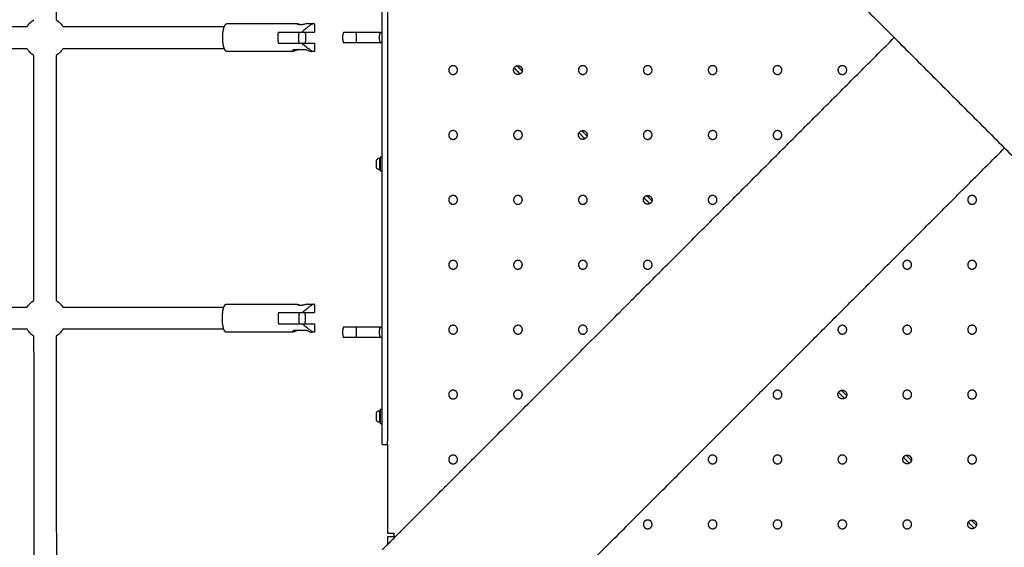
# Model space of a CAD drawing. Units: inches. Extents: x -196 to 152, y -188 to 156.
# Drawn here: x -57 to -22, y -40 to -21 of the extents above; entities that cross this region are included whole.
import ezdxf

# ---------------------------------------------------------------- set-up
doc = ezdxf.new("R2010")
doc.units = ezdxf.units.IN
doc.header["$MEASUREMENT"] = 0
doc.linetypes.add('Dashed', pattern=[0.185, 0.125, -0.06])
doc.layers.add('DX-1000-1', color=7, linetype='Continuous', true_color=0x000000)
doc.layers.add('EN', color=70, linetype='Dashed', lineweight=60, true_color=0x7fff00)

msp = doc.modelspace()

# ---------------------------------------------------------------- linework, layer by layer
at = {"layer": 'DX-1000-1', "lineweight": -3}
for points, weights, knots in [([(-40.192, 0.125), (-38.528, -1.539), (-35.59, -4.477), (-29.146, -10.921), (-20.033, -20.033), (-10.921, -29.146), (-4.477, -35.59), (-1.651, -38.415), (0, -40.067)], [0.883996950307, 0.853553390593, 0.853553390593, 0.853553390593, 1, 0.853553390593, 0.853553390593, 0.853553390593, 0.88171328736], [14.022921, 14.022921, 14.022921, 25.774603, 25.774603, 51.549207, 51.549207, 77.32381, 77.32381, 88.626136, 88.626136, 88.626136]), ([(-44, -3.933), (-42.349, -5.585), (-39.523, -8.41), (-33.079, -14.854), (-23.967, -23.967), (-14.854, -33.079), (-8.41, -39.523), (-3.192, -44.741), (-2.176, -45.757)], [0.88171328736, 0.853553390593, 0.853553390593, 0.853553390593, 1, 0.853553390593, 0.853553390593, 0.853553390593, 0.949583150733], [14.472277, 14.472277, 14.472277, 25.774603, 25.774603, 51.549207, 51.549207, 77.32381, 77.32381, 98.195386, 98.195386, 98.195386]), ([(-49.81, -22.394), (-49.869, -22.244), (-49.869, -22), (-49.869, -21.756), (-49.81, -21.606)], [0.856694814995, 0.832104592204, 1, 0.832134402678, 0.856686088886], [-2.8064089, -2.8064089, -2.8064089, -2.3561945, -2.3561945, -1.90606, -1.90606, -1.90606]), ([(-47.142, -22.2), (-47.159, -22.107), (-47.159, -22), (-47.159, -21.893), (-47.142, -21.8)], [0.8673081744, 0.898434806005, 1, 0.898458338518, 0.867322602175], [1.0223996, 1.0223996, 1.0223996, 1.2368475, 1.2368475, 1.4512457, 1.4512457, 1.4512457]), ([(-45.563, -21.812), (-45.6, -21.905), (-45.6, -22), (-45.6, -22.095), (-45.563, -22.187)], [0.888807693073, 0.926776695297, 1, 0.926776695297, 0.888807693073], [0.6010817, 0.6010817, 0.6010817, 0.7957007, 0.7957007, 0.9903197, 0.9903197, 0.9903197]), ([(-44.245, -22.187), (-44.281, -22.097), (-44.281, -22), (-44.281, -21.903), (-44.245, -21.812)], [0.888807693073, 0.925406525982, 1, 0.925406525982, 0.888807693073], [-0.4024339, -0.4024339, -0.4024339, -0.201217, -0.201217, 0, 0, 0]), ([(-44, -40.067), (-42.349, -38.415), (-39.523, -35.59), (-33.881, -29.947), (-25.933, -22)], [0.88171328736, 0.853553390593, 0.853553390593, 0.853553390593, 0.965838656251], [14.472277, 14.472277, 14.472277, 25.774603, 25.774603, 48.343676, 48.343676, 48.343676]), ([(-41.813, -23.156), (-41.813, -23), (-41.656, -23), (-41.5, -23), (-41.5, -23.156), (-41.5, -23.313), (-41.656, -23.313), (-41.813, -23.313), (-41.813, -23.156)], [1, 0.707106781187, 1, 0.707106781187, 1, 0.707106781187, 1, 0.707106781187, 1], [-0.9817477, -0.9817477, -0.9817477, -0.7363108, -0.7363108, -0.4908739, -0.4908739, -0.2454369, -0.2454369, 0, 0, 0]), ([(-39.268, -23.293), (-39.304, -23.313), (-39.344, -23.313), (-39.5, -23.313), (-39.5, -23.156), (-39.5, -23.116), (-39.481, -23.081)], [0.870816352747, 0.90383362802, 1, 0.707106781187, 1, 0.903789986086, 0.870786398151], [-1.3077696, -1.3077696, -1.3077696, -1.2271846, -1.2271846, -0.9817477, -0.9817477, -0.9011262, -0.9011262, -0.9011262]), ([(-39.38, -23.004), (-39.362, -23), (-39.344, -23), (-39.188, -23), (-39.188, -23.156), (-39.188, -23.175), (-39.192, -23.193)], [0.921124215443, 0.953029609832, 1, 0.707106781187, 1, 0.953024639554, 0.921117463329], [-0.7756707, -0.7756707, -0.7756707, -0.7363108, -0.7363108, -0.4908739, -0.4908739, -0.4515097, -0.4515097, -0.4515097]), ([(-37.188, -23.156), (-37.188, -23), (-37.031, -23), (-36.875, -23), (-36.875, -23.156), (-36.875, -23.313), (-37.031, -23.313), (-37.188, -23.313), (-37.188, -23.156)], [1, 0.707106781187, 1, 0.707106781187, 1, 0.707106781187, 1, 0.707106781187, 1], [-0.9817477, -0.9817477, -0.9817477, -0.7363108, -0.7363108, -0.4908739, -0.4908739, -0.2454369, -0.2454369, 0, 0, 0]), ([(-34.875, -23.156), (-34.875, -23), (-34.719, -23), (-34.563, -23), (-34.563, -23.156), (-34.563, -23.313), (-34.719, -23.313), (-34.875, -23.313), (-34.875, -23.156)], [1, 0.707106781187, 1, 0.707106781187, 1, 0.707106781187, 1, 0.707106781187, 1], [-0.9817477, -0.9817477, -0.9817477, -0.7363108, -0.7363108, -0.4908739, -0.4908739, -0.2454369, -0.2454369, 0, 0, 0]), ([(-32.563, -23.156), (-32.563, -23), (-32.406, -23), (-32.25, -23), (-32.25, -23.156), (-32.25, -23.313), (-32.406, -23.313), (-32.563, -23.313), (-32.563, -23.156)], [1, 0.707106781187, 1, 0.707106781187, 1, 0.707106781187, 1, 0.707106781187, 1], [-0.9817477, -0.9817477, -0.9817477, -0.7363108, -0.7363108, -0.4908739, -0.4908739, -0.2454369, -0.2454369, 0, 0, 0]), ([(-30.25, -23.156), (-30.25, -23), (-30.094, -23), (-29.938, -23), (-29.938, -23.156), (-29.938, -23.313), (-30.094, -23.313), (-30.25, -23.313), (-30.25, -23.156)], [1, 0.707106781187, 1, 0.707106781187, 1, 0.707106781187, 1, 0.707106781187, 1], [-0.9817477, -0.9817477, -0.9817477, -0.7363108, -0.7363108, -0.4908739, -0.4908739, -0.2454369, -0.2454369, 0, 0, 0]), ([(-27.938, -23.156), (-27.938, -23), (-27.781, -23), (-27.625, -23), (-27.625, -23.156), (-27.625, -23.313), (-27.781, -23.313), (-27.938, -23.313), (-27.938, -23.156)], [1, 0.707106781187, 1, 0.707106781187, 1, 0.707106781187, 1, 0.707106781187, 1], [-0.9817477, -0.9817477, -0.9817477, -0.7363108, -0.7363108, -0.4908739, -0.4908739, -0.2454369, -0.2454369, 0, 0, 0]), ([(-41.813, -25.469), (-41.813, -25.313), (-41.656, -25.313), (-41.5, -25.313), (-41.5, -25.469), (-41.5, -25.625), (-41.656, -25.625), (-41.813, -25.625), (-41.813, -25.469)], [1, 0.707106781187, 1, 0.707106781187, 1, 0.707106781187, 1, 0.707106781187, 1], [-0.9817477, -0.9817477, -0.9817477, -0.7363108, -0.7363108, -0.4908739, -0.4908739, -0.2454369, -0.2454369, 0, 0, 0]), ([(-39.5, -25.469), (-39.5, -25.313), (-39.344, -25.313), (-39.188, -25.313), (-39.188, -25.469), (-39.188, -25.625), (-39.344, -25.625), (-39.5, -25.625), (-39.5, -25.469)], [1, 0.707106781187, 1, 0.707106781187, 1, 0.707106781187, 1, 0.707106781187, 1], [-0.9817477, -0.9817477, -0.9817477, -0.7363108, -0.7363108, -0.4908739, -0.4908739, -0.2454369, -0.2454369, 0, 0, 0]), ([(-36.956, -25.606), (-36.991, -25.625), (-37.031, -25.625), (-37.188, -25.625), (-37.188, -25.469), (-37.188, -25.429), (-37.168, -25.393)], [0.870804315238, 0.903816094692, 1, 0.707106781187, 1, 0.903789986085, 0.870786398151], [-1.3077843, -1.3077843, -1.3077843, -1.2271846, -1.2271846, -0.9817477, -0.9817477, -0.9011262, -0.9011262, -0.9011262]), ([(-37.068, -25.317), (-37.05, -25.313), (-37.031, -25.313), (-36.875, -25.313), (-36.875, -25.469), (-36.875, -25.487), (-36.879, -25.505)], [0.920909510099, 0.952871441946, 1, 0.707106781187, 1, 0.953029609832, 0.921124215443], [-0.7758033, -0.7758033, -0.7758033, -0.7363108, -0.7363108, -0.4908739, -0.4908739, -0.4515139, -0.4515139, -0.4515139]), ([(-34.875, -25.469), (-34.875, -25.313), (-34.719, -25.313), (-34.563, -25.313), (-34.563, -25.469), (-34.563, -25.625), (-34.719, -25.625), (-34.875, -25.625), (-34.875, -25.469)], [1, 0.707106781187, 1, 0.707106781187, 1, 0.707106781187, 1, 0.707106781187, 1], [-0.9817477, -0.9817477, -0.9817477, -0.7363108, -0.7363108, -0.4908739, -0.4908739, -0.2454369, -0.2454369, 0, 0, 0]), ([(-32.563, -25.469), (-32.563, -25.313), (-32.406, -25.313), (-32.25, -25.313), (-32.25, -25.469), (-32.25, -25.625), (-32.406, -25.625), (-32.563, -25.625), (-32.563, -25.469)], [1, 0.707106781187, 1, 0.707106781187, 1, 0.707106781187, 1, 0.707106781187, 1], [-0.9817477, -0.9817477, -0.9817477, -0.7363108, -0.7363108, -0.4908739, -0.4908739, -0.2454369, -0.2454369, 0, 0, 0]), ([(-30.25, -25.469), (-30.25, -25.313), (-30.094, -25.313), (-29.938, -25.313), (-29.938, -25.469), (-29.938, -25.625), (-30.094, -25.625), (-30.25, -25.625), (-30.25, -25.469)], [1, 0.707106781187, 1, 0.707106781187, 1, 0.707106781187, 1, 0.707106781187, 1], [-0.9817477, -0.9817477, -0.9817477, -0.7363108, -0.7363108, -0.4908739, -0.4908739, -0.2454369, -0.2454369, 0, 0, 0]), ([(-38.622, -42.555), (-37.316, -41.249), (-35.59, -39.523), (-29.947, -33.881), (-22, -25.933)], [0.864062799145, 0.853553390593, 0.853553390593, 0.853553390593, 0.965838600425], [18.869956, 18.869956, 18.869956, 25.774603, 25.774603, 48.34367, 48.34367, 48.34367]), ([(-44.386, -26.397), (-44.386, -26.379), (-44.381, -26.363), (-44.373, -26.341), (-44.356, -26.324), (-44.339, -26.307), (-44.316, -26.299), (-44.3, -26.293), (-44.283, -26.293)], [1, 0.935563491861, 0.899479047303, 0.853553390593, 0.853553390593, 0.853553390593, 0.899479047303, 0.935563491861, 1], [0, 0, 0, 0.0343685, 0.0343685, 0.0823129, 0.0823129, 0.1302573, 0.1302573, 0.164268, 0.164268, 0.164268]), ([(-44.283, -26.707), (-44.3, -26.707), (-44.316, -26.701), (-44.339, -26.693), (-44.356, -26.676), (-44.373, -26.659), (-44.381, -26.637), (-44.386, -26.621), (-44.386, -26.603)], [0.999999999998, 0.935563491861, 0.899479047303, 0.853553390593, 0.853553390593, 0.853553390593, 0.899479047303, 0.935563491861, 1], [0.0092756, 0.0092756, 0.0092756, 0.0432863, 0.0432863, 0.0912307, 0.0912307, 0.1391751, 0.1391751, 0.1735436, 0.1735436, 0.1735436]), ([(-41.813, -27.781), (-41.813, -27.625), (-41.656, -27.625), (-41.5, -27.625), (-41.5, -27.781), (-41.5, -27.938), (-41.656, -27.938), (-41.813, -27.938), (-41.813, -27.781)], [1, 0.707106781187, 1, 0.707106781187, 1, 0.707106781187, 1, 0.707106781187, 1], [-0.9817477, -0.9817477, -0.9817477, -0.7363108, -0.7363108, -0.4908739, -0.4908739, -0.2454369, -0.2454369, 0, 0, 0]), ([(-39.5, -27.781), (-39.5, -27.625), (-39.344, -27.625), (-39.188, -27.625), (-39.188, -27.781), (-39.188, -27.938), (-39.344, -27.938), (-39.5, -27.938), (-39.5, -27.781)], [1, 0.707106781187, 1, 0.707106781187, 1, 0.707106781187, 1, 0.707106781187, 1], [-0.9817477, -0.9817477, -0.9817477, -0.7363108, -0.7363108, -0.4908739, -0.4908739, -0.2454369, -0.2454369, 0, 0, 0]), ([(-37.188, -27.781), (-37.188, -27.625), (-37.031, -27.625), (-36.875, -27.625), (-36.875, -27.781), (-36.875, -27.938), (-37.031, -27.938), (-37.188, -27.938), (-37.188, -27.781)], [1, 0.707106781187, 1, 0.707106781187, 1, 0.707106781187, 1, 0.707106781187, 1], [-0.9817477, -0.9817477, -0.9817477, -0.7363108, -0.7363108, -0.4908739, -0.4908739, -0.2454369, -0.2454369, 0, 0, 0]), ([(-34.643, -27.918), (-34.679, -27.938), (-34.719, -27.938), (-34.875, -27.938), (-34.875, -27.781), (-34.875, -27.741), (-34.856, -27.706)], [0.870792282186, 0.903798561741, 1, 0.707106781187, 1, 0.90391744181, 0.870873953119], [-1.3077989, -1.3077989, -1.3077989, -1.2271846, -1.2271846, -0.9817477, -0.9817477, -0.901233, -0.901233, -0.901233]), ([(-34.756, -27.629), (-34.737, -27.625), (-34.719, -27.625), (-34.563, -27.625), (-34.563, -27.781), (-34.563, -27.8), (-34.567, -27.818)], [0.920935341077, 0.952890484287, 1, 0.707106781187, 1, 0.953029609832, 0.921124215443], [-0.7757873, -0.7757873, -0.7757873, -0.7363108, -0.7363108, -0.4908739, -0.4908739, -0.4515139, -0.4515139, -0.4515139]), ([(-32.563, -27.781), (-32.563, -27.625), (-32.406, -27.625), (-32.25, -27.625), (-32.25, -27.781), (-32.25, -27.938), (-32.406, -27.938), (-32.563, -27.938), (-32.563, -27.781)], [1, 0.707106781187, 1, 0.707106781187, 1, 0.707106781187, 1, 0.707106781187, 1], [-0.9817477, -0.9817477, -0.9817477, -0.7363108, -0.7363108, -0.4908739, -0.4908739, -0.2454369, -0.2454369, 0, 0, 0]), ([(-23.313, -27.781), (-23.313, -27.625), (-23.156, -27.625), (-23, -27.625), (-23, -27.781), (-23, -27.938), (-23.156, -27.938), (-23.313, -27.938), (-23.313, -27.781)], [1, 0.707106781187, 1, 0.707106781187, 1, 0.707106781187, 1, 0.707106781187, 1], [-0.9817477, -0.9817477, -0.9817477, -0.7363108, -0.7363108, -0.4908739, -0.4908739, -0.2454369, -0.2454369, 0, 0, 0]), ([(-41.813, -30.094), (-41.813, -29.938), (-41.656, -29.938), (-41.5, -29.938), (-41.5, -30.094), (-41.5, -30.25), (-41.656, -30.25), (-41.813, -30.25), (-41.813, -30.094)], [1, 0.707106781187, 1, 0.707106781187, 1, 0.707106781187, 1, 0.707106781187, 1], [-0.9817477, -0.9817477, -0.9817477, -0.7363108, -0.7363108, -0.4908739, -0.4908739, -0.2454369, -0.2454369, 0, 0, 0]), ([(-39.5, -30.094), (-39.5, -29.938), (-39.344, -29.938), (-39.188, -29.938), (-39.188, -30.094), (-39.188, -30.25), (-39.344, -30.25), (-39.5, -30.25), (-39.5, -30.094)], [1, 0.707106781187, 1, 0.707106781187, 1, 0.707106781187, 1, 0.707106781187, 1], [-0.9817477, -0.9817477, -0.9817477, -0.7363108, -0.7363108, -0.4908739, -0.4908739, -0.2454369, -0.2454369, 0, 0, 0]), ([(-37.188, -30.094), (-37.188, -29.938), (-37.031, -29.938), (-36.875, -29.938), (-36.875, -30.094), (-36.875, -30.25), (-37.031, -30.25), (-37.188, -30.25), (-37.188, -30.094)], [1, 0.707106781187, 1, 0.707106781187, 1, 0.707106781187, 1, 0.707106781187, 1], [-0.9817477, -0.9817477, -0.9817477, -0.7363108, -0.7363108, -0.4908739, -0.4908739, -0.2454369, -0.2454369, 0, 0, 0]), ([(-34.875, -30.094), (-34.875, -29.938), (-34.719, -29.938), (-34.563, -29.938), (-34.563, -30.094), (-34.563, -30.25), (-34.719, -30.25), (-34.875, -30.25), (-34.875, -30.094)], [1, 0.707106781187, 1, 0.707106781187, 1, 0.707106781187, 1, 0.707106781187, 1], [-0.9817477, -0.9817477, -0.9817477, -0.7363108, -0.7363108, -0.4908739, -0.4908739, -0.2454369, -0.2454369, 0, 0, 0]), ([(-25.625, -30.094), (-25.625, -29.938), (-25.469, -29.938), (-25.313, -29.938), (-25.313, -30.094), (-25.313, -30.25), (-25.469, -30.25), (-25.625, -30.25), (-25.625, -30.094)], [1, 0.707106781187, 1, 0.707106781187, 1, 0.707106781187, 1, 0.707106781187, 1], [-0.9817477, -0.9817477, -0.9817477, -0.7363108, -0.7363108, -0.4908739, -0.4908739, -0.2454369, -0.2454369, 0, 0, 0]), ([(-23.313, -30.094), (-23.313, -29.938), (-23.156, -29.938), (-23, -29.938), (-23, -30.094), (-23, -30.25), (-23.156, -30.25), (-23.313, -30.25), (-23.313, -30.094)], [1, 0.707106781187, 1, 0.707106781187, 1, 0.707106781187, 1, 0.707106781187, 1], [-0.9817477, -0.9817477, -0.9817477, -0.7363108, -0.7363108, -0.4908739, -0.4908739, -0.2454369, -0.2454369, 0, 0, 0]), ([(-49.828, -32.394), (-49.881, -32.244), (-49.881, -32), (-49.881, -31.756), (-49.828, -31.606)], [0.856694814995, 0.832104592204, 1, 0.832104592204, 0.856694814995], [-2.8064089, -2.8064089, -2.8064089, -2.3561945, -2.3561945, -1.9059801, -1.9059801, -1.9059801]), ([(-46.944, -31.8), (-46.929, -31.893), (-46.929, -32), (-46.929, -32.107), (-46.944, -32.2)], [0.867337534685, 0.898482681328, 1, 0.898434805985, 0.867308174372], [1.0225007, 1.0225007, 1.0225007, 1.2368475, 1.2368475, 1.4512954, 1.4512954, 1.4512954]), ([(-41.813, -32.406), (-41.813, -32.25), (-41.656, -32.25), (-41.5, -32.25), (-41.5, -32.406), (-41.5, -32.563), (-41.656, -32.563), (-41.813, -32.563), (-41.813, -32.406)], [1, 0.707106781187, 1, 0.707106781187, 1, 0.707106781187, 1, 0.707106781187, 1], [-0.9817477, -0.9817477, -0.9817477, -0.7363108, -0.7363108, -0.4908739, -0.4908739, -0.2454369, -0.2454369, 0, 0, 0]), ([(-39.5, -32.406), (-39.5, -32.25), (-39.344, -32.25), (-39.188, -32.25), (-39.188, -32.406), (-39.188, -32.563), (-39.344, -32.563), (-39.5, -32.563), (-39.5, -32.406)], [1, 0.707106781187, 1, 0.707106781187, 1, 0.707106781187, 1, 0.707106781187, 1], [-0.9817477, -0.9817477, -0.9817477, -0.7363108, -0.7363108, -0.4908739, -0.4908739, -0.2454369, -0.2454369, 0, 0, 0]), ([(-37.188, -32.406), (-37.188, -32.25), (-37.031, -32.25), (-36.875, -32.25), (-36.875, -32.406), (-36.875, -32.563), (-37.031, -32.563), (-37.188, -32.563), (-37.188, -32.406)], [1, 0.707106781187, 1, 0.707106781187, 1, 0.707106781187, 1, 0.707106781187, 1], [-0.9817477, -0.9817477, -0.9817477, -0.7363108, -0.7363108, -0.4908739, -0.4908739, -0.2454369, -0.2454369, 0, 0, 0]), ([(-27.938, -32.406), (-27.938, -32.25), (-27.781, -32.25), (-27.625, -32.25), (-27.625, -32.406), (-27.625, -32.563), (-27.781, -32.563), (-27.938, -32.563), (-27.938, -32.406)], [1, 0.707106781187, 1, 0.707106781187, 1, 0.707106781187, 1, 0.707106781187, 1], [-0.9817477, -0.9817477, -0.9817477, -0.7363108, -0.7363108, -0.4908739, -0.4908739, -0.2454369, -0.2454369, 0, 0, 0]), ([(-25.625, -32.406), (-25.625, -32.25), (-25.469, -32.25), (-25.313, -32.25), (-25.313, -32.406), (-25.313, -32.563), (-25.469, -32.563), (-25.625, -32.563), (-25.625, -32.406)], [1, 0.707106781187, 1, 0.707106781187, 1, 0.707106781187, 1, 0.707106781187, 1], [-0.9817477, -0.9817477, -0.9817477, -0.7363108, -0.7363108, -0.4908739, -0.4908739, -0.2454369, -0.2454369, 0, 0, 0]), ([(-23.313, -32.406), (-23.313, -32.25), (-23.156, -32.25), (-23, -32.25), (-23, -32.406), (-23, -32.563), (-23.156, -32.563), (-23.313, -32.563), (-23.313, -32.406)], [1, 0.707106781187, 1, 0.707106781187, 1, 0.707106781187, 1, 0.707106781187, 1], [-0.9817477, -0.9817477, -0.9817477, -0.7363108, -0.7363108, -0.4908739, -0.4908739, -0.2454369, -0.2454369, 0, 0, 0]), ([(-45.563, -32.312), (-45.6, -32.405), (-45.6, -32.5), (-45.6, -32.595), (-45.563, -32.687)], [0.888807693073, 0.926776695297, 1, 0.926776695297, 0.888807693073], [0.6010817, 0.6010817, 0.6010817, 0.7957007, 0.7957007, 0.9903197, 0.9903197, 0.9903197]), ([(-44.245, -32.687), (-44.281, -32.597), (-44.281, -32.5), (-44.281, -32.403), (-44.245, -32.312)], [0.888807693073, 0.925406525982, 1, 0.925406525982, 0.888807693073], [-0.4024339, -0.4024339, -0.4024339, -0.201217, -0.201217, 0, 0, 0]), ([(-41.813, -34.719), (-41.813, -34.563), (-41.656, -34.563), (-41.5, -34.563), (-41.5, -34.719), (-41.5, -34.875), (-41.656, -34.875), (-41.813, -34.875), (-41.813, -34.719)], [1, 0.707106781187, 1, 0.707106781187, 1, 0.707106781187, 1, 0.707106781187, 1], [-0.9817477, -0.9817477, -0.9817477, -0.7363108, -0.7363108, -0.4908739, -0.4908739, -0.2454369, -0.2454369, 0, 0, 0]), ([(-39.5, -34.719), (-39.5, -34.563), (-39.344, -34.563), (-39.188, -34.563), (-39.188, -34.719), (-39.188, -34.875), (-39.344, -34.875), (-39.5, -34.875), (-39.5, -34.719)], [1, 0.707106781187, 1, 0.707106781187, 1, 0.707106781187, 1, 0.707106781187, 1], [-0.9817477, -0.9817477, -0.9817477, -0.7363108, -0.7363108, -0.4908739, -0.4908739, -0.2454369, -0.2454369, 0, 0, 0]), ([(-30.25, -34.719), (-30.25, -34.563), (-30.094, -34.563), (-29.938, -34.563), (-29.938, -34.719), (-29.938, -34.875), (-30.094, -34.875), (-30.25, -34.875), (-30.25, -34.719)], [1, 0.707106781187, 1, 0.707106781187, 1, 0.707106781187, 1, 0.707106781187, 1], [-0.9817477, -0.9817477, -0.9817477, -0.7363108, -0.7363108, -0.4908739, -0.4908739, -0.2454369, -0.2454369, 0, 0, 0]), ([(-27.706, -34.856), (-27.741, -34.875), (-27.781, -34.875), (-27.938, -34.875), (-27.938, -34.719), (-27.938, -34.679), (-27.918, -34.643)], [0.870912399573, 0.90397330737, 1, 0.707106781187, 1, 0.903853843719, 0.870830237049], [-1.3076525, -1.3076525, -1.3076525, -1.2271846, -1.2271846, -0.9817477, -0.9817477, -0.9011797, -0.9011797, -0.9011797]), ([(-27.818, -34.567), (-27.8, -34.563), (-27.781, -34.563), (-27.625, -34.563), (-27.625, -34.719), (-27.625, -34.737), (-27.629, -34.755)], [0.92101287977, 0.952947623133, 1, 0.707106781187, 1, 0.953034750372, 0.921131199213], [-0.7757395, -0.7757395, -0.7757395, -0.7363108, -0.7363108, -0.4908739, -0.4908739, -0.4515182, -0.4515182, -0.4515182]), ([(-25.625, -34.719), (-25.625, -34.563), (-25.469, -34.563), (-25.313, -34.563), (-25.313, -34.719), (-25.313, -34.875), (-25.469, -34.875), (-25.625, -34.875), (-25.625, -34.719)], [1, 0.707106781187, 1, 0.707106781187, 1, 0.707106781187, 1, 0.707106781187, 1], [-0.9817477, -0.9817477, -0.9817477, -0.7363108, -0.7363108, -0.4908739, -0.4908739, -0.2454369, -0.2454369, 0, 0, 0]), ([(-23.313, -34.719), (-23.313, -34.563), (-23.156, -34.563), (-23, -34.563), (-23, -34.719), (-23, -34.875), (-23.156, -34.875), (-23.313, -34.875), (-23.313, -34.719)], [1, 0.707106781187, 1, 0.707106781187, 1, 0.707106781187, 1, 0.707106781187, 1], [-0.9817477, -0.9817477, -0.9817477, -0.7363108, -0.7363108, -0.4908739, -0.4908739, -0.2454369, -0.2454369, 0, 0, 0]), ([(-44.386, -35.397), (-44.386, -35.379), (-44.381, -35.363), (-44.373, -35.341), (-44.356, -35.324), (-44.339, -35.307), (-44.316, -35.299), (-44.3, -35.293), (-44.283, -35.293)], [1, 0.935563491861, 0.899479047303, 0.853553390593, 0.853553390593, 0.853553390593, 0.899479047303, 0.935563491861, 1], [0, 0, 0, 0.0343685, 0.0343685, 0.0823129, 0.0823129, 0.1302573, 0.1302573, 0.164268, 0.164268, 0.164268]), ([(-44.283, -35.707), (-44.3, -35.707), (-44.316, -35.701), (-44.339, -35.693), (-44.356, -35.676), (-44.373, -35.659), (-44.381, -35.637), (-44.386, -35.621), (-44.386, -35.603)], [0.999999999998, 0.935563491861, 0.899479047303, 0.853553390593, 0.853553390593, 0.853553390593, 0.899479047303, 0.935563491861, 1], [0.0092756, 0.0092756, 0.0092756, 0.0432863, 0.0432863, 0.0912307, 0.0912307, 0.1391751, 0.1391751, 0.1735436, 0.1735436, 0.1735436]), ([(-41.813, -37.031), (-41.813, -36.875), (-41.656, -36.875), (-41.5, -36.875), (-41.5, -37.031), (-41.5, -37.188), (-41.656, -37.188), (-41.813, -37.188), (-41.813, -37.031)], [1, 0.707106781187, 1, 0.707106781187, 1, 0.707106781187, 1, 0.707106781187, 1], [-0.9817477, -0.9817477, -0.9817477, -0.7363108, -0.7363108, -0.4908739, -0.4908739, -0.2454369, -0.2454369, 0, 0, 0]), ([(-32.563, -37.031), (-32.563, -36.875), (-32.406, -36.875), (-32.25, -36.875), (-32.25, -37.031), (-32.25, -37.188), (-32.406, -37.188), (-32.563, -37.188), (-32.563, -37.031)], [1, 0.707106781187, 1, 0.707106781187, 1, 0.707106781187, 1, 0.707106781187, 1], [-0.9817477, -0.9817477, -0.9817477, -0.7363108, -0.7363108, -0.4908739, -0.4908739, -0.2454369, -0.2454369, 0, 0, 0]), ([(-30.25, -37.031), (-30.25, -36.875), (-30.094, -36.875), (-29.938, -36.875), (-29.938, -37.031), (-29.938, -37.188), (-30.094, -37.188), (-30.25, -37.188), (-30.25, -37.031)], [1, 0.707106781187, 1, 0.707106781187, 1, 0.707106781187, 1, 0.707106781187, 1], [-0.9817477, -0.9817477, -0.9817477, -0.7363108, -0.7363108, -0.4908739, -0.4908739, -0.2454369, -0.2454369, 0, 0, 0]), ([(-27.938, -37.031), (-27.938, -36.875), (-27.781, -36.875), (-27.625, -36.875), (-27.625, -37.031), (-27.625, -37.188), (-27.781, -37.188), (-27.938, -37.188), (-27.938, -37.031)], [1, 0.707106781187, 1, 0.707106781187, 1, 0.707106781187, 1, 0.707106781187, 1], [-0.9817477, -0.9817477, -0.9817477, -0.7363108, -0.7363108, -0.4908739, -0.4908739, -0.2454369, -0.2454369, 0, 0, 0]), ([(-25.394, -37.168), (-25.429, -37.188), (-25.469, -37.188), (-25.625, -37.188), (-25.625, -37.031), (-25.625, -36.991), (-25.606, -36.956)], [0.870900326525, 0.903955771001, 1, 0.707106781187, 1, 0.903832652553, 0.870815682929], [-1.3076672, -1.3076672, -1.3076672, -1.2271846, -1.2271846, -0.9817477, -0.9817477, -0.901162, -0.901162, -0.901162]), ([(-25.505, -36.879), (-25.487, -36.875), (-25.469, -36.875), (-25.313, -36.875), (-25.313, -37.031), (-25.313, -37.05), (-25.317, -37.068)], [0.921038741266, 0.952966673361, 1, 0.707106781187, 1, 0.953119092386, 0.921245835052], [-0.7757235, -0.7757235, -0.7757235, -0.7363108, -0.7363108, -0.4908739, -0.4908739, -0.4515889, -0.4515889, -0.4515889]), ([(-23.313, -37.031), (-23.313, -36.875), (-23.156, -36.875), (-23, -36.875), (-23, -37.031), (-23, -37.188), (-23.156, -37.188), (-23.313, -37.188), (-23.313, -37.031)], [1, 0.707106781187, 1, 0.707106781187, 1, 0.707106781187, 1, 0.707106781187, 1], [-0.9817477, -0.9817477, -0.9817477, -0.7363108, -0.7363108, -0.4908739, -0.4908739, -0.2454369, -0.2454369, 0, 0, 0]), ([(-34.875, -39.344), (-34.875, -39.188), (-34.719, -39.188), (-34.563, -39.188), (-34.563, -39.344), (-34.563, -39.5), (-34.719, -39.5), (-34.875, -39.5), (-34.875, -39.344)], [1, 0.707106781187, 1, 0.707106781187, 1, 0.707106781187, 1, 0.707106781187, 1], [-0.9817477, -0.9817477, -0.9817477, -0.7363108, -0.7363108, -0.4908739, -0.4908739, -0.2454369, -0.2454369, 0, 0, 0]), ([(-32.563, -39.344), (-32.563, -39.188), (-32.406, -39.188), (-32.25, -39.188), (-32.25, -39.344), (-32.25, -39.5), (-32.406, -39.5), (-32.563, -39.5), (-32.563, -39.344)], [1, 0.707106781187, 1, 0.707106781187, 1, 0.707106781187, 1, 0.707106781187, 1], [-0.9817477, -0.9817477, -0.9817477, -0.7363108, -0.7363108, -0.4908739, -0.4908739, -0.2454369, -0.2454369, 0, 0, 0]), ([(-30.25, -39.344), (-30.25, -39.188), (-30.094, -39.188), (-29.938, -39.188), (-29.938, -39.344), (-29.938, -39.5), (-30.094, -39.5), (-30.25, -39.5), (-30.25, -39.344)], [1, 0.707106781187, 1, 0.707106781187, 1, 0.707106781187, 1, 0.707106781187, 1], [-0.9817477, -0.9817477, -0.9817477, -0.7363108, -0.7363108, -0.4908739, -0.4908739, -0.2454369, -0.2454369, 0, 0, 0]), ([(-27.938, -39.344), (-27.938, -39.188), (-27.781, -39.188), (-27.625, -39.188), (-27.625, -39.344), (-27.625, -39.5), (-27.781, -39.5), (-27.938, -39.5), (-27.938, -39.344)], [1, 0.707106781187, 1, 0.707106781187, 1, 0.707106781187, 1, 0.707106781187, 1], [-0.9817477, -0.9817477, -0.9817477, -0.7363108, -0.7363108, -0.4908739, -0.4908739, -0.2454369, -0.2454369, 0, 0, 0]), ([(-25.625, -39.344), (-25.625, -39.188), (-25.469, -39.188), (-25.313, -39.188), (-25.313, -39.344), (-25.313, -39.5), (-25.469, -39.5), (-25.625, -39.5), (-25.625, -39.344)], [1, 0.707106781187, 1, 0.707106781187, 1, 0.707106781187, 1, 0.707106781187, 1], [-0.9817477, -0.9817477, -0.9817477, -0.7363108, -0.7363108, -0.4908739, -0.4908739, -0.2454369, -0.2454369, 0, 0, 0]), ([(-23.081, -39.481), (-23.116, -39.5), (-23.156, -39.5), (-23.313, -39.5), (-23.313, -39.344), (-23.313, -39.304), (-23.293, -39.268)], [0.870888257941, 0.903938235017, 1, 0.707106781187, 1, 0.903811465479, 0.870801137751], [-1.3076819, -1.3076819, -1.3076819, -1.2271846, -1.2271846, -0.9817477, -0.9817477, -0.9011442, -0.9011442, -0.9011442]), ([(-23.193, -39.192), (-23.175, -39.188), (-23.156, -39.188), (-23, -39.188), (-23, -39.344), (-23, -39.362), (-23.004, -39.38)], [0.921064610402, 0.952985725565, 1, 0.707106781187, 1, 0.953029609832, 0.921124215443], [-0.7757075, -0.7757075, -0.7757075, -0.7363108, -0.7363108, -0.4908739, -0.4908739, -0.4515139, -0.4515139, -0.4515139])]:
    msp.add_rational_spline(points, weights, degree=2, knots=knots, dxfattribs=at)
for points, degree in [([(-44, -7.625), (-44, -22), (-44, -36.375)], 2), ([(-55.81, -12.638), (-55.81, -17), (-55.811, -21.362)], 2), ([(-44.188, -21.812), (-44.188, -19.784), (-44.188, -17.756)], 2), ([(-67.448, -21.606), (-62.146, -21.606), (-56.843, -21.606)], 2), ([(-55.566, -21.606), (-52.688, -21.606), (-49.81, -21.606)], 2), ([(-49.714, -21.5), (-48.471, -21.5), (-47.227, -21.5)], 2), ([(-46.847, -21.5), (-46.732, -21.5), (-46.618, -21.5)], 2), ([(-46.593, -21.524), (-46.593, -21.662), (-46.593, -21.8)], 2), ([(-47.89, -21.8), (-47.467, -21.8), (-47.044, -21.8)], 2), ([(-44.245, -21.812), (-44.672, -21.812), (-45.1, -21.812)], 2), ([(-44.245, -21.812), (-44.216, -21.812), (-44.188, -21.812)], 2), ([(-44.188, -22.187), (-44.188, -22), (-44.188, -21.812)], 2), ([(-56.843, -22.394), (-62.146, -22.394), (-67.448, -22.394)], 2), ([(-49.81, -22.394), (-52.688, -22.394), (-55.566, -22.394)], 2), ([(-47.89, -22.2), (-47.467, -22.2), (-47.044, -22.2)], 2), ([(-47.337, -22.419), (-47.252, -22.419), (-47.168, -22.419)], 2), ([(-47.168, -22.419), (-47.037, -22.419), (-46.906, -22.419)], 2), ([(-46.593, -22.2), (-46.593, -22.338), (-46.593, -22.476)], 2), ([(-44.245, -22.187), (-44.672, -22.187), (-45.1, -22.187)], 2), ([(-44.188, -22.187), (-44.216, -22.187), (-44.245, -22.187)], 2), ([(-44.188, -26.244), (-44.188, -24.216), (-44.188, -22.187)], 2), ([(-56.597, -31.362), (-56.597, -27), (-56.598, -22.638)], 2), ([(-55.811, -22.638), (-55.81, -27), (-55.81, -31.362)], 2), ([(-47.374, -22.5), (-48.544, -22.5), (-49.714, -22.5)], 2), ([(-47.374, -22.5), (-47.386, -22.5), (-47.392, -22.496), (-47.392, -22.488)], 3), ([(-46.618, -22.5), (-46.659, -22.5), (-46.7, -22.5)], 2), ([(-39.269, -23.293), (-39.375, -23.187), (-39.481, -23.081)], 2), ([(-39.192, -23.193), (-39.286, -23.099), (-39.38, -23.004)], 2), ([(-36.956, -25.606), (-37.062, -25.5), (-37.168, -25.393)], 2), ([(-37.068, -25.317), (-36.974, -25.411), (-36.879, -25.505)], 2), ([(-44.256, -26.244), (-44.222, -26.244), (-44.188, -26.244)], 2), ([(-44.188, -26.756), (-44.188, -26.5), (-44.188, -26.244)], 2), ([(-44.188, -26.756), (-44.222, -26.756), (-44.256, -26.756)], 2), ([(-44.188, -32.312), (-44.188, -29.534), (-44.188, -26.756)], 2), ([(-34.643, -27.918), (-34.75, -27.812), (-34.856, -27.706)], 2), ([(-34.567, -27.818), (-34.661, -27.724), (-34.755, -27.629)], 2), ([(-49.743, -31.5), (-48.486, -31.5), (-47.229, -31.5)], 2), ([(-46.845, -31.5), (-46.729, -31.5), (-46.613, -31.5)], 2), ([(-46.594, -31.519), (-46.594, -31.66), (-46.594, -31.8)], 2), ([(-67.446, -31.606), (-62.144, -31.606), (-56.842, -31.606)], 2), ([(-55.565, -31.606), (-52.697, -31.606), (-49.828, -31.606)], 2), ([(-47.882, -31.8), (-47.455, -31.8), (-47.027, -31.8)], 2), ([(-47.882, -32.2), (-47.455, -32.2), (-47.027, -32.2)], 2), ([(-46.594, -32.2), (-46.594, -32.34), (-46.594, -32.481)], 2), ([(-56.842, -32.394), (-62.144, -32.394), (-67.446, -32.394)], 2), ([(-56.586, -40.426), (-56.591, -36.532), (-56.596, -32.639)], 2), ([(-55.809, -32.638), (-55.804, -36.531), (-55.798, -40.425)], 2), ([(-49.828, -32.394), (-52.697, -32.394), (-55.565, -32.394)], 2), ([(-47.378, -32.5), (-48.561, -32.5), (-49.743, -32.5)], 2), ([(-47.378, -32.5), (-47.387, -32.5), (-47.392, -32.497), (-47.392, -32.49)], 3), ([(-47.33, -32.419), (-47.255, -32.419), (-47.18, -32.419)], 2), ([(-47.18, -32.419), (-47.037, -32.419), (-46.895, -32.419)], 2), ([(-46.613, -32.5), (-46.655, -32.5), (-46.696, -32.5)], 2), ([(-44.245, -32.312), (-44.672, -32.312), (-45.1, -32.312)], 2), ([(-44.245, -32.312), (-44.216, -32.312), (-44.188, -32.312)], 2), ([(-44.188, -32.687), (-44.188, -32.5), (-44.188, -32.312)], 2), ([(-44.245, -32.687), (-44.672, -32.687), (-45.1, -32.687)], 2), ([(-44.188, -32.687), (-44.216, -32.687), (-44.245, -32.687)], 2), ([(-44.188, -35.244), (-44.188, -33.966), (-44.188, -32.687)], 2), ([(-27.706, -34.856), (-27.812, -34.749), (-27.918, -34.643)], 2), ([(-27.818, -34.567), (-27.724, -34.661), (-27.629, -34.755)], 2), ([(-27.706, -34.856), (-27.706, -34.856), (-27.706, -34.856)], 2), ([(-44.256, -35.244), (-44.222, -35.244), (-44.188, -35.244)], 2), ([(-44.188, -35.756), (-44.188, -35.5), (-44.188, -35.244)], 2), ([(-44.188, -35.756), (-44.222, -35.756), (-44.256, -35.756)], 2), ([(-44.188, -36.375), (-44.188, -36.065), (-44.188, -35.756)], 2), ([(-44.188, -36.5), (-44.094, -36.5), (-44, -36.5)], 2), ([(-44, -36.5), (-44, -38.078), (-44, -39.656)], 2), ([(-25.393, -37.168), (-25.5, -37.062), (-25.606, -36.956)], 2), ([(-25.505, -36.879), (-25.411, -36.974), (-25.317, -37.068)], 2), ([(-23.081, -39.481), (-23.187, -39.375), (-23.293, -39.268)], 2), ([(-23.193, -39.192), (-23.099, -39.286), (-23.004, -39.38)], 2), ([(-43.834, -39.656), (-43.801, -39.656), (-43.767, -39.656)], 2), ([(-43.767, -39.656), (-43.767, -39.723), (-43.767, -39.791)], 2), ([(-43.767, -39.791), (-43.884, -39.791), (-44, -39.791)], 2), ([(-44, -39.791), (-44, -39.929), (-44, -40.067)], 2)]:
    msp.add_open_spline(points, degree=degree, dxfattribs=at)
for points, knots in [([(-56.843, -21.606), (-56.819, -21.568), (-56.792, -21.532), (-56.762, -21.498), (-56.714, -21.445), (-56.659, -21.399), (-56.598, -21.362)], [1.6019167, 1.6019167, 1.6019167, 1.6019167, 1.7378171, 1.7378171, 1.7378171, 1.9539106, 1.9539106, 1.9539106, 1.9539106]), ([(-55.811, -21.362), (-55.75, -21.399), (-55.695, -21.445), (-55.647, -21.498), (-55.617, -21.532), (-55.59, -21.568), (-55.566, -21.606)], [0.4173522, 0.4173522, 0.4173522, 0.4173522, 0.633362, 0.633362, 0.633362, 0.7692188, 0.7692188, 0.7692188, 0.7692188]), ([(-47.037, -21.538), (-47.058, -21.54), (-47.08, -21.542), (-47.123, -21.542), (-47.147, -21.539), (-47.188, -21.531), (-47.204, -21.526), (-47.227, -21.515), (-47.234, -21.51), (-47.239, -21.502), (-47.235, -21.5), (-47.227, -21.5)], [-0.7031656, -0.7031656, -0.7031656, -0.7031656, -0.639354, -0.639354, -0.5593943, -0.5593943, -0.4794346, -0.4794346, -0.3995558, -0.3995558, -0.319677, -0.319677, -0.319677, -0.319677]), ([(-47.227, -21.5), (-47.22, -21.5), (-47.206, -21.502), (-47.172, -21.51), (-47.15, -21.515), (-47.106, -21.526), (-47.08, -21.531), (-47.048, -21.536), (-47.043, -21.537), (-47.037, -21.538)], [-0.319677, -0.319677, -0.319677, -0.319677, -0.2397982, -0.2397982, -0.1599194, -0.1599194, -0.0799597, -0.0799597, -0.0638443, -0.0638443, -0.0638443, -0.0638443]), ([(-46.847, -21.5), (-46.855, -21.5), (-46.868, -21.502), (-46.903, -21.51), (-46.924, -21.515), (-46.969, -21.526), (-46.995, -21.531), (-47.026, -21.536), (-47.032, -21.537), (-47.037, -21.538)], [-0.959031, -0.959031, -0.959031, -0.959031, -0.8791522, -0.8791522, -0.7992734, -0.7992734, -0.7193137, -0.7193137, -0.7031656, -0.7031656, -0.7031656, -0.7031656]), ([(-56.598, -22.638), (-56.659, -22.601), (-56.714, -22.555), (-56.762, -22.502), (-56.792, -22.468), (-56.819, -22.432), (-56.843, -22.394)], [0.4172219, 0.4172219, 0.4172219, 0.4172219, 0.633362, 0.633362, 0.633362, 0.7692188, 0.7692188, 0.7692188, 0.7692188]), ([(-55.566, -22.394), (-55.59, -22.432), (-55.617, -22.468), (-55.647, -22.502), (-55.695, -22.555), (-55.75, -22.601), (-55.811, -22.638)], [1.6021023, 1.6021023, 1.6021023, 1.6021023, 1.7378171, 1.7378171, 1.7378171, 1.9537788, 1.9537788, 1.9537788, 1.9537788]), ([(-47.392, -22.488), (-47.386, -22.468), (-47.373, -22.45), (-47.348, -22.428), (-47.343, -22.424), (-47.337, -22.419)], [-0.2127688, -0.2127688, -0.2127688, -0.2127688, -0.0430933, -0.0430933, 0, 0, 0, 0]), ([(-47.168, -22.419), (-47.178, -22.424), (-47.188, -22.428), (-47.236, -22.45), (-47.274, -22.468), (-47.336, -22.493), (-47.36, -22.5), (-47.374, -22.5)], [-0.6530744, -0.6530744, -0.6530744, -0.6530744, -0.6162806, -0.6162806, -0.4714089, -0.4714089, -0.3265372, -0.3265372, -0.3265372, -0.3265372]), ([(-46.906, -22.419), (-46.896, -22.424), (-46.886, -22.428), (-46.838, -22.45), (-46.8, -22.468), (-46.738, -22.493), (-46.714, -22.5), (-46.7, -22.5)], [-0.6530744, -0.6530744, -0.6530744, -0.6530744, -0.6162806, -0.6162806, -0.4714089, -0.4714089, -0.3265372, -0.3265372, -0.3265372, -0.3265372]), ([(-56.842, -31.606), (-56.818, -31.568), (-56.791, -31.532), (-56.761, -31.498), (-56.713, -31.445), (-56.658, -31.399), (-56.597, -31.362)], [1.6018161, 1.6018161, 1.6018161, 1.6018161, 1.7378171, 1.7378171, 1.7378171, 1.9537744, 1.9537744, 1.9537744, 1.9537744]), ([(-55.81, -31.362), (-55.749, -31.399), (-55.694, -31.445), (-55.646, -31.498), (-55.615, -31.532), (-55.588, -31.568), (-55.565, -31.606)], [0.4170933, 0.4170933, 0.4170933, 0.4170933, 0.633362, 0.633362, 0.633362, 0.7691608, 0.7691608, 0.7691608, 0.7691608]), ([(-47.037, -31.538), (-47.056, -31.541), (-47.075, -31.542), (-47.117, -31.542), (-47.141, -31.539), (-47.183, -31.531), (-47.2, -31.526), (-47.224, -31.515), (-47.233, -31.51), (-47.239, -31.502), (-47.236, -31.5), (-47.229, -31.5)], [-0.6960072, -0.6960072, -0.6960072, -0.6960072, -0.639354, -0.639354, -0.5593943, -0.5593943, -0.4794346, -0.4794346, -0.3995558, -0.3995558, -0.319677, -0.319677, -0.319677, -0.319677]), ([(-47.229, -31.5), (-47.222, -31.5), (-47.21, -31.502), (-47.177, -31.51), (-47.156, -31.515), (-47.112, -31.526), (-47.087, -31.531), (-47.053, -31.537), (-47.045, -31.538), (-47.037, -31.538)], [-0.319677, -0.319677, -0.319677, -0.319677, -0.2397982, -0.2397982, -0.1599194, -0.1599194, -0.0799597, -0.0799597, -0.0568631, -0.0568631, -0.0568631, -0.0568631]), ([(-46.845, -31.5), (-46.852, -31.5), (-46.864, -31.502), (-46.897, -31.51), (-46.918, -31.515), (-46.962, -31.526), (-46.988, -31.531), (-47.022, -31.537), (-47.03, -31.538), (-47.037, -31.538)], [-0.959031, -0.959031, -0.959031, -0.959031, -0.8791522, -0.8791522, -0.7992734, -0.7992734, -0.7193137, -0.7193137, -0.6960072, -0.6960072, -0.6960072, -0.6960072]), ([(-56.596, -32.639), (-56.657, -32.601), (-56.713, -32.555), (-56.761, -32.502), (-56.791, -32.468), (-56.818, -32.432), (-56.841, -32.394)], [0.4163256, 0.4163256, 0.4163256, 0.4163256, 0.633362, 0.633362, 0.633362, 0.7692188, 0.7692188, 0.7692188, 0.7692188]), ([(-55.565, -32.394), (-55.588, -32.432), (-55.615, -32.468), (-55.646, -32.502), (-55.693, -32.555), (-55.748, -32.601), (-55.809, -32.638)], [1.6019703, 1.6019703, 1.6019703, 1.6019703, 1.7378171, 1.7378171, 1.7378171, 1.953018, 1.953018, 1.953018, 1.953018]), ([(-47.392, -32.49), (-47.392, -32.488), (-47.391, -32.484), (-47.383, -32.468), (-47.368, -32.45), (-47.342, -32.428), (-47.336, -32.424), (-47.33, -32.419)], [-0.2254951, -0.2254951, -0.2254951, -0.2254951, -0.1816655, -0.1816655, -0.0367938, -0.0367938, 0, 0, 0, 0]), ([(-47.179, -32.419), (-47.19, -32.424), (-47.2, -32.428), (-47.247, -32.45), (-47.283, -32.468), (-47.343, -32.493), (-47.365, -32.5), (-47.378, -32.5)], [-0.6530744, -0.6530744, -0.6530744, -0.6530744, -0.6162806, -0.6162806, -0.4714089, -0.4714089, -0.3265372, -0.3265372, -0.3265372, -0.3265372]), ([(-46.895, -32.419), (-46.885, -32.424), (-46.875, -32.428), (-46.828, -32.45), (-46.791, -32.468), (-46.732, -32.493), (-46.709, -32.5), (-46.696, -32.5)], [-0.6530744, -0.6530744, -0.6530744, -0.6530744, -0.6162806, -0.6162806, -0.4714089, -0.4714089, -0.3265372, -0.3265372, -0.3265372, -0.3265372])]:
    msp.add_open_spline(points, degree=3, knots=knots, dxfattribs=at)
for points, weights in [([(-49.81, -21.606), (-49.768, -21.5), (-49.714, -21.5)], [0.856686088886, 0.874972378509, 1]), ([(-46.618, -21.5), (-46.719, -21.5), (-47.044, -21.8)], [1.00000000001, 0.786679050939, 0.884091327402]), ([(-46.593, -21.524), (-46.593, -21.5), (-46.618, -21.5)], [0.902750339246, 0.938434049892, 0.999999999995]), ([(-47.89, -21.8), (-47.917, -22), (-47.89, -22.2)], [1, 0.916515138991, 1]), ([(-47.044, -21.8), (-46.987, -21.8), (-46.932, -21.8)], [1, 0.957403518994, 0.928800843945]), ([(-46.932, -21.8), (-46.593, -21.8), (-46.593, -21.8)], [0.928800843945, 0.783273148993, 1]), ([(-46.932, -21.8), (-46.916, -21.893), (-46.916, -22)], [0.867308174355, 0.898434805982, 1]), ([(-46.916, -22), (-46.916, -22.107), (-46.932, -22.2)], [1, 0.89839923976, 0.86728638307]), ([(-45.1, -21.812), (-45.563, -21.812), (-45.563, -21.812)], [1, 0.707106781187, 1]), ([(-45.1, -22.187), (-45.1, -22), (-45.1, -21.812)], [1, 0.927024810887, 1]), ([(-49.714, -22.5), (-49.768, -22.5), (-49.81, -22.394)], [1, 0.875002188982, 0.856694814995]), ([(-47.044, -22.2), (-46.987, -22.2), (-46.932, -22.2)], [1, 0.957382247766, 0.928772281036]), ([(-46.618, -22.5), (-46.719, -22.5), (-47.044, -22.2)], [1, 0.78667905094, 0.884091327403]), ([(-46.932, -22.2), (-46.593, -22.2), (-46.593, -22.2)], [0.928772281036, 0.78329442022, 1]), ([(-45.1, -22.187), (-45.563, -22.187), (-45.563, -22.187)], [1, 0.707106781187, 1]), ([(-46.593, -22.476), (-46.593, -22.5), (-46.618, -22.5)], [0.902750339248, 0.938434049896, 1]), ([(-39.481, -23.081), (-39.447, -23.021), (-39.38, -23.004)], [0.870786398151, 0.819429373607, 0.921124215443]), ([(-39.192, -23.193), (-39.208, -23.26), (-39.268, -23.293)], [0.921117463329, 0.81940143559, 0.870816352747]), ([(-37.168, -25.393), (-37.135, -25.333), (-37.068, -25.317)], [0.870786398151, 0.819483631033, 0.920909510099]), ([(-36.879, -25.505), (-36.896, -25.572), (-36.956, -25.606)], [0.921124215443, 0.819411638916, 0.870804315238]), ([(-44.283, -26.293), (-44.283, -26.293), (-44.283, -26.5)], [1, 0.707106781187, 1]), ([(-44.256, -26.244), (-44.256, -26.244), (-44.256, -26.5)], [1, 0.707106781187, 1]), ([(-44.386, -26.5), (-44.386, -26.397), (-44.386, -26.397)], [1, 0.707106781187, 1]), ([(-44.386, -26.603), (-44.386, -26.603), (-44.386, -26.5)], [1, 0.707106781187, 1]), ([(-44.283, -26.5), (-44.283, -26.707), (-44.283, -26.707)], [1, 0.707106781187, 1]), ([(-44.256, -26.5), (-44.256, -26.756), (-44.256, -26.756)], [1, 0.707106781187, 1]), ([(-34.856, -27.706), (-34.823, -27.646), (-34.756, -27.629)], [0.870873953119, 0.819390643537, 0.920935341077]), ([(-34.567, -27.818), (-34.583, -27.885), (-34.643, -27.918)], [0.921124215443, 0.819423548455, 0.870792282186]), ([(-49.828, -31.606), (-49.791, -31.5), (-49.743, -31.5)], [0.856694814995, 0.875002188982, 1]), ([(-46.613, -31.5), (-46.703, -31.5), (-47.027, -31.8)], [1.00000000001, 0.786679050939, 0.884091327402]), ([(-46.594, -31.519), (-46.594, -31.5), (-46.613, -31.5)], [0.910750191295, 0.945075396316, 0.999999999995]), ([(-47.882, -31.8), (-47.906, -32), (-47.882, -32.2)], [1, 0.916515138991, 1]), ([(-47.146, -32), (-47.146, -31.893), (-47.131, -31.8)], [1, 0.89843480603, 0.8673081744]), ([(-47.027, -31.8), (-46.985, -31.8), (-46.944, -31.8)], [1, 0.968710528909, 0.945330539839]), ([(-46.944, -31.8), (-46.594, -31.8), (-46.594, -31.8)], [0.945330539839, 0.783730655365, 1]), ([(-47.131, -32.2), (-47.146, -32.107), (-47.146, -32)], [0.867308174373, 0.898434805985, 1]), ([(-47.027, -32.2), (-46.985, -32.2), (-46.944, -32.2)], [1, 0.968771876348, 0.945422249804]), ([(-46.613, -32.5), (-46.703, -32.5), (-47.027, -32.2)], [1, 0.78667905094, 0.884091327403]), ([(-46.944, -32.2), (-46.594, -32.2), (-46.594, -32.2)], [0.945422249804, 0.783669307925, 1]), ([(-49.743, -32.5), (-49.791, -32.5), (-49.828, -32.394)], [1, 0.875002188982, 0.856694814995]), ([(-46.594, -32.481), (-46.594, -32.5), (-46.613, -32.5)], [0.910750191298, 0.945075396319, 1]), ([(-45.1, -32.312), (-45.563, -32.312), (-45.563, -32.312)], [1, 0.707106781187, 1]), ([(-45.1, -32.687), (-45.1, -32.5), (-45.1, -32.312)], [1, 0.927024810887, 1]), ([(-45.1, -32.687), (-45.563, -32.687), (-45.563, -32.687)], [1, 0.707106781187, 1]), ([(-27.918, -34.643), (-27.885, -34.583), (-27.818, -34.567)], [0.870830237049, 0.819414157496, 0.92101287977]), ([(-27.629, -34.755), (-27.646, -34.823), (-27.706, -34.856)], [0.921131199213, 0.81930307984, 0.870912399573]), ([(-44.386, -35.5), (-44.386, -35.397), (-44.386, -35.397)], [1, 0.707106781187, 1]), ([(-44.283, -35.293), (-44.283, -35.293), (-44.283, -35.5)], [1, 0.707106781187, 1]), ([(-44.256, -35.244), (-44.256, -35.244), (-44.256, -35.5)], [1, 0.707106781187, 1]), ([(-44.386, -35.603), (-44.386, -35.603), (-44.386, -35.5)], [1, 0.707106781187, 1]), ([(-44.283, -35.5), (-44.283, -35.707), (-44.283, -35.707)], [1, 0.707106781187, 1]), ([(-44.256, -35.5), (-44.256, -35.756), (-44.256, -35.756)], [1, 0.707106781187, 1]), ([(-44.188, -36.5), (-44.188, -36.5), (-44.188, -36.375)], [1, 0.707106781187, 1]), ([(-44, -36.5), (-44, -36.5), (-44, -36.375)], [1, 0.707106781187, 1]), ([(-25.606, -36.956), (-25.572, -36.896), (-25.505, -36.879)], [0.870815682929, 0.819421999592, 0.921038741266]), ([(-25.317, -37.068), (-25.333, -37.135), (-25.394, -37.168)], [0.921245835052, 0.819285964412, 0.870900326525]), ([(-23.293, -39.268), (-23.26, -39.208), (-23.193, -39.192)], [0.870801137751, 0.819429843744, 0.921064610402]), ([(-44, -39.656), (-44, -39.656), (-43.834, -39.656)], [1, 0.707106781187, 1]), ([(-23.004, -39.38), (-23.021, -39.447), (-23.081, -39.481)], [0.921124215443, 0.819328673131, 0.870888257941]), ([(-44.188, -40.255), (-44.096, -40.163), (-44, -40.067)], [0.885214424195, 0.883412584115, 0.88171328736])]:
    msp.add_rational_spline(points, weights, degree=2, dxfattribs=at)
at = {"layer": 'EN'}
msp.add_rational_spline([(53.682, -133.624), (54.023, -133.028), (54.426, -132.472), (60.982, -123.407), (63.692, -112.553), (66.14, -102.743), (76.251, -102.743), (77.063, -102.743), (77.875, -102.743), (139.18, -102.743), (139.18, -41.438), (139.18, -22), (139.18, -2.562), (139.18, 58.743), (77.875, 58.743), (69.938, 58.743), (62, 58.743), (56.638, 58.743), (52.847, 62.534), (49.055, 66.326), (49.055, 71.688), (49.055, 78.09), (49.055, 84.492), (49.055, 143.547), (-10, 143.547), (-22.044, 143.547), (-34.088, 143.547), (-93.143, 143.547), (-93.143, 84.492), (-93.143, 78.09), (-93.143, 71.688), (-93.143, 66.326), (-96.935, 62.534), (-100.726, 58.743), (-106.088, 58.743), (-113.982, 58.743), (-121.875, 58.743), (-183.18, 58.743), (-183.18, -2.562), (-183.18, -22), (-183.18, -41.438), (-183.18, -102.743), (-121.875, -102.743), (-119.791, -102.743), (-117.706, -102.743), (-106.818, -102.743), (-104.953, -113.47), (-102.468, -127.755), (-93.895, -139.449), (-93.21, -140.384), (-92.702, -141.425), (-76.342, -174.949), (-39.039, -174.949), (-22, -174.949), (-4.961, -174.949), (32.342, -174.949), (48.702, -141.425), (49.21, -140.384), (49.895, -139.449), (51.953, -136.643), (53.682, -133.624)], [1, 0.998597018587, 1, 0.981852693692, 1, 0.788089446066, 1, 1, 1, 0.707106781196, 1, 1, 1, 0.707106781188, 1, 1, 1, 0.923879532511, 1, 0.923879532511, 1, 1, 1, 0.707106781187, 1, 1, 1, 0.70710678119, 1, 1, 1, 0.923879532511, 1, 0.923879532511, 1, 1, 1, 0.707106781188, 1, 1, 1, 0.70710678119, 1, 1, 1, 0.765288725744, 1, 0.97361773935, 1, 0.996015434433, 1, 0.848107686484, 1, 1, 1, 0.848107686484, 1, 0.996015434433, 1, 0.998422271462, 1], degree=2, knots=[0, 0, 0, 0.105955, 0.105955, 0.487557, 0.487557, 1.813751, 1.813751, 2.813751, 2.813751, 4.384547, 4.384547, 5.384547, 5.384547, 6.955344, 6.955344, 7.955344, 7.955344, 8.740742, 8.740742, 9.52614, 9.52614, 10.52614, 10.52614, 122.039315, 122.039315, 123.039315, 123.039315, 234.55249, 234.55249, 235.55249, 235.55249, 236.337888, 236.337888, 237.123287, 237.123287, 238.123287, 238.123287, 239.694083, 239.694083, 240.694083, 240.694083, 242.264879, 242.264879, 243.264879, 243.264879, 244.663492, 244.663492, 245.123919, 245.123919, 245.302518, 245.302518, 246.419304, 246.419304, 247.419304, 247.419304, 248.53609, 248.53609, 248.714689, 248.714689, 248.827051, 248.827051, 248.827051], dxfattribs=at)

doc.saveas('drawing.dxf')
